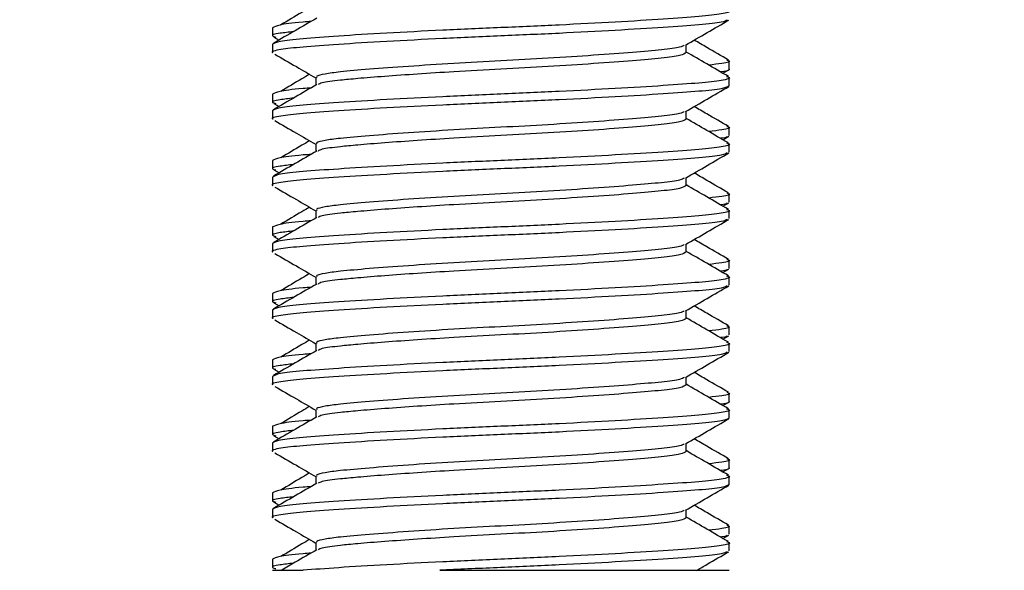
# Model space of a CAD drawing. Extents: x 0 to 33.1, y 0 to 23.4.
# Drawn here: x 19.2 to 19.4, y 17.2 to 17.3 of the extents above; entities that cross this region are included whole.
import ezdxf

# ---------------------------------------------------------------- set-up
doc = ezdxf.new("R2010")
doc.units = 0
doc.linetypes.add('SLD-SOLID', pattern=[0])
doc.layers.get('0').update_dxf_attribs({"linetype": 'CONTINUOUS'})
doc.layers.add('FORMAT', color=7, linetype='SLD-SOLID')
doc.styles.add('SLDTEXTSTYLE11', font='TXT', dxfattribs={"width": 0.75})
doc.dimstyles.new('SLDDIMSTYLE0', dxfattribs={"dimtxt": 0.125, "dimasz": 0.13, "dimexe": 0, "dimexo": 0.0625, "dimgap": 0.03125, "dimtad": 0, "dimtih": 1, "dimtoh": 1, "dimlfac": 10, "dimrnd": 1e-09, "dimzin": 12, "dimtxsty": 'SLDTEXTSTYLE11', "dimsah": 1, "dimcen": 0.09, "dimazin": 3, "dimtfac": 1, "dimtofl": 0, "dimtmove": 0, "dimatfit": 3, "dimtolj": 1, "dimtzin": 12})

# ---------------------------------------------------------------- blocks, each defined once
blk = doc.blocks.new('_D_9')
at = {"layer": 'FORMAT'}
for p, q in [((18.55845, 20.77191), (21.08871, 20.77191)), ((20.96371, 20.77191), (20.96371, 18.26059)), ((20.96371, 15.39304), (20.96371, 18.06216)), ((20.37001, 15.39304), (21.08871, 15.39304))]:
    blk.add_line(p, q, dxfattribs=at)
for points in [[(20.96371, 20.77191), (20.94371, 20.64191), (20.98371, 20.64191)], [(20.96371, 15.39304), (20.98371, 15.52304), (20.94371, 15.52304)]]:
    blk.add_solid(points, dxfattribs=at)
at = {"layer": 'FORMAT', "insert": (20.90677, 18.22329), "char_height": 0.125, "attachment_point": 1, "style": 'SLDTEXTSTYLE11'}
blk.add_mtext('H', dxfattribs=at)
blk = doc.blocks.new('_D_10')
at = {"layer": 'FORMAT'}
for p, q in [((19.50301, 18.72779), (19.50301, 14.63812)), ((15.81601, 16.06341), (15.81601, 14.63812)), ((15.81601, 14.76312), (17.58724, 14.76312)), ((19.50301, 14.76312), (18.00287, 14.76312))]:
    blk.add_line(p, q, dxfattribs=at)
for points in [[(15.81601, 14.76312), (15.94601, 14.74312), (15.94601, 14.78312)], [(19.50301, 14.76312), (19.37301, 14.78312), (19.37301, 14.74312)]]:
    blk.add_solid(points, dxfattribs=at)
at = {"layer": 'FORMAT', "insert": (17.58724, 14.82503), "char_height": 0.125, "attachment_point": 1, "style": 'SLDTEXTSTYLE11'}
blk.add_mtext('36.87', dxfattribs=at)
blk = doc.blocks.new('_D_12')
at = {"layer": 'FORMAT'}
for p, q in [((19.55301, 18.77779), (20.82306, 18.77779)), ((20.69806, 18.77779), (20.69806, 16.99777)), ((20.69806, 16.11341), (20.69806, 16.79933)), ((15.86601, 16.11341), (20.82306, 16.11341))]:
    blk.add_line(p, q, dxfattribs=at)
for points in [[(20.69806, 18.77779), (20.67806, 18.64779), (20.71806, 18.64779)], [(20.69806, 16.11341), (20.71806, 16.24341), (20.67806, 16.24341)]]:
    blk.add_solid(points, dxfattribs=at)
at = {"layer": 'FORMAT', "insert": (20.49025, 16.96047), "char_height": 0.125, "attachment_point": 1, "style": 'SLDTEXTSTYLE11'}
blk.add_mtext('26.64', dxfattribs=at)

msp = doc.modelspace()

# ---------------------------------------------------------------- linework, layer by layer
at = {"color": 7, "linetype": 'SLD-SOLID'}
for p, q in [((19.25963, 17.29105), (19.25963, 17.28992)), ((19.25982, 17.28977), (19.26052, 17.28936)), ((19.25963, 17.28878), (19.25963, 17.28764)), ((19.31623, 17.28764), (19.31623, 17.28871)), ((19.32213, 17.28537), (19.32213, 17.28651)), ((19.26554, 17.28424), (19.26554, 17.28318)), ((19.32125, 17.28481), (19.32205, 17.28528)), ((19.32213, 17.2831), (19.32213, 17.28424)), ((19.25963, 17.28196), (19.25963, 17.28083)), ((19.25982, 17.28068), (19.26052, 17.28027)), ((19.25963, 17.27969), (19.25963, 17.27855)), ((19.31623, 17.27855), (19.31623, 17.27961)), ((19.32213, 17.27628), (19.32213, 17.27742)), ((19.32125, 17.27572), (19.32205, 17.27619)), ((19.26554, 17.27515), (19.26554, 17.27409)), ((19.32213, 17.27401), (19.32213, 17.27514)), ((19.25963, 17.27287), (19.25963, 17.27174)), ((19.25982, 17.27159), (19.26052, 17.27118)), ((19.25963, 17.2706), (19.25963, 17.26946)), ((19.31623, 17.26946), (19.31623, 17.27052)), ((19.32213, 17.26719), (19.32213, 17.26833)), ((19.32125, 17.26663), (19.32205, 17.2671)), ((19.26554, 17.26605), (19.26554, 17.265)), ((19.32213, 17.26492), (19.32213, 17.26605)), ((19.25963, 17.26378), (19.25963, 17.26264)), ((19.25963, 17.26151), (19.25963, 17.26037)), ((19.25982, 17.2625), (19.26052, 17.26209)), ((19.31623, 17.26037), (19.31623, 17.26143)), ((19.32213, 17.2581), (19.32213, 17.25924)), ((19.32125, 17.25754), (19.32205, 17.258)), ((19.26554, 17.25696), (19.26554, 17.2559)), ((19.32213, 17.25583), (19.32213, 17.25696)), ((19.25963, 17.25469), (19.25963, 17.25355)), ((19.25982, 17.25341), (19.26052, 17.253)), ((19.25963, 17.25242), (19.25963, 17.25128)), ((19.31623, 17.25128), (19.31623, 17.25234)), ((19.32213, 17.24901), (19.32213, 17.25014)), ((19.26554, 17.24787), (19.26554, 17.24681)), ((19.32125, 17.24845), (19.32205, 17.24891)), ((19.32213, 17.24674), (19.32213, 17.24787)), ((19.25963, 17.2456), (19.25963, 17.24446)), ((19.25982, 17.24432), (19.26052, 17.24391)), ((19.25963, 17.24333), (19.25963, 17.24219)), ((19.31623, 17.24219), (19.31623, 17.24325)), ((19.32213, 17.23992), (19.32213, 17.24105)), ((19.32125, 17.23936), (19.32205, 17.23982)), ((19.26554, 17.23878), (19.26554, 17.23772)), ((19.32213, 17.23764), (19.32213, 17.23878)), ((19.25963, 17.23651), (19.25963, 17.23537)), ((19.25963, 17.23424), (19.25963, 17.2331)), ((19.25982, 17.23523), (19.26052, 17.23482)), ((19.31623, 17.2331), (19.31623, 17.23416)), ((19.32213, 17.23083), (19.32213, 17.23196)), ((19.32125, 17.23027), (19.32205, 17.23073)), ((19.26554, 17.22969), (19.26554, 17.22863)), ((19.32213, 17.22855), (19.32213, 17.22969)), ((19.25963, 17.22742), (19.25963, 17.22628)), ((19.25963, 17.22514), (19.25963, 17.22401)), ((19.25982, 17.22613), (19.26052, 17.22572)), ((19.31623, 17.22401), (19.31623, 17.22507)), ((19.32213, 17.22174), (19.32213, 17.22287)), ((19.32125, 17.22117), (19.32205, 17.22164)), ((19.26554, 17.2206), (19.26554, 17.21954)), ((19.32213, 17.21946), (19.32213, 17.2206)), ((19.25963, 17.21833), (19.25963, 17.21719)), ((19.25963, 17.21681), (19.26382, 17.21681)), ((19.28252, 17.21681), (19.32213, 17.21681))]:
    msp.add_line(p, q, dxfattribs=at)
for points, knots in [([(19.26468, 17.29376), (19.26434, 17.29356), (19.26303, 17.29278), (19.26172, 17.292), (19.26076, 17.29143)], [0, 0, 0, 0, 0.26683, 1, 1, 1, 1]), ([(19.32176, 17.29346), (19.32191, 17.29342), (19.32251, 17.29324), (19.32131, 17.29292), (19.31827, 17.29257), (19.31326, 17.29221), (19.30669, 17.29181), (19.29901, 17.29141), (19.29088, 17.29105), (19.28275, 17.2907), (19.27507, 17.2903), (19.26849, 17.2899), (19.26354, 17.28954), (19.26027, 17.28918), (19.25985, 17.28892), (19.25963, 17.28878)], [0, 0, 0, 0, 0.027666, 0.110104, 0.189721, 0.269339, 0.351777, 0.434216, 0.513833, 0.59345, 0.675889, 0.758327, 0.837944, 0.917562, 1, 1, 1, 1]), ([(19.26568, 17.29235), (19.26469, 17.29178), (19.26272, 17.29063), (19.26074, 17.28949), (19.25975, 17.28892)], [0, 0, 0, 0, 0.499886, 1, 1, 1, 1]), ([(19.32186, 17.29209), (19.32168, 17.29199), (19.32128, 17.29176), (19.3182, 17.29143), (19.31328, 17.29108), (19.30669, 17.29068), (19.29902, 17.29027), (19.29088, 17.28992), (19.28275, 17.28956), (19.27507, 17.28916), (19.26851, 17.28876), (19.26351, 17.2884), (19.26056, 17.28805), (19.2593, 17.28778), (19.25966, 17.28765), (19.25967, 17.28764)], [0, 0, 0, 0, 0.065244, 0.148875, 0.232505, 0.3191, 0.405694, 0.489324, 0.572955, 0.659549, 0.746143, 0.829774, 0.911931, 0.996999, 1, 1, 1, 1]), ([(19.2649, 17.2919), (19.26453, 17.29187), (19.26242, 17.29171), (19.26032, 17.29141), (19.25986, 17.29117), (19.25963, 17.29105)], [0, 0, 0, 0, 0.097574, 0.556642, 1, 1, 1, 1]), ([(19.31614, 17.28865), (19.31712, 17.28923), (19.3191, 17.29037), (19.32108, 17.29152), (19.32207, 17.29209)], [0, 0, 0, 0, 0.4998283, 1, 1, 1, 1]), ([(19.2625, 17.29051), (19.26183, 17.29043), (19.26006, 17.29022), (19.25929, 17.28999), (19.25989, 17.28982), (19.26007, 17.28976)], [0, 0, 0, 0, 0.29785, 0.790449, 1, 1, 1, 1]), ([(19.31595, 17.28866), (19.31581, 17.28856), (19.31549, 17.28834), (19.31304, 17.28802), (19.30905, 17.28767), (19.3037, 17.28727), (19.29748, 17.28686), (19.29088, 17.28651), (19.28429, 17.28615), (19.27806, 17.28575), (19.27273, 17.28535), (19.26895, 17.28502), (19.26667, 17.28471), (19.26558, 17.28445), (19.26565, 17.28429), (19.26568, 17.28424)], [0, 0, 0, 0, 0.059663, 0.143779, 0.227896, 0.315, 0.402103, 0.48622, 0.570336, 0.65744, 0.744544, 0.828661, 0.895266, 0.964132, 1, 1, 1, 1]), ([(19.32203, 17.28662), (19.32104, 17.28719), (19.31947, 17.2881), (19.3179, 17.28901), (19.31733, 17.28934)], [0, 0, 0, 0, 0.630293, 1, 1, 1, 1]), ([(19.25994, 17.28743), (19.26092, 17.28686), (19.26279, 17.28578), (19.26465, 17.28469), (19.26554, 17.28418)], [0, 0, 0, 0, 0.526169, 1, 1, 1, 1]), ([(19.31623, 17.28764), (19.31605, 17.28751), (19.31571, 17.28724), (19.31305, 17.28689), (19.30904, 17.28653), (19.3037, 17.28613), (19.29748, 17.28573), (19.29088, 17.28537), (19.28476, 17.28504), (19.27939, 17.2847), (19.27491, 17.28438), (19.2714, 17.2841), (19.26841, 17.28382), (19.26633, 17.28355), (19.26601, 17.28334), (19.26589, 17.28326)], [0, 0, 0, 0, 0.087668, 0.172329, 0.256991, 0.344659, 0.432327, 0.516988, 0.60165, 0.670608, 0.739981, 0.80825, 0.861964, 0.946625, 1, 1, 1, 1]), ([(19.32201, 17.28437), (19.32102, 17.28494), (19.31909, 17.28606), (19.31717, 17.28718), (19.31623, 17.28772)], [0, 0, 0, 0, 0.512089, 1, 1, 1, 1]), ([(19.3218, 17.28662), (19.32193, 17.28659), (19.32247, 17.28643), (19.32172, 17.28621), (19.31997, 17.286), (19.31933, 17.28593)], [0, 0, 0, 0, 0.1701, 0.694406, 1, 1, 1, 1]), ([(19.32176, 17.28437), (19.32191, 17.28433), (19.32251, 17.28415), (19.32131, 17.28383), (19.31827, 17.28348), (19.31326, 17.28312), (19.30669, 17.28272), (19.29901, 17.28232), (19.29088, 17.28196), (19.28275, 17.28161), (19.27507, 17.28121), (19.26849, 17.2808), (19.26354, 17.28045), (19.26027, 17.28009), (19.25985, 17.27983), (19.25963, 17.27969)], [0, 0, 0, 0, 0.027666, 0.110104, 0.189721, 0.269339, 0.351777, 0.434216, 0.513833, 0.59345, 0.675889, 0.758327, 0.837944, 0.917562, 1, 1, 1, 1]), ([(19.26468, 17.28467), (19.26434, 17.28447), (19.26303, 17.28369), (19.26172, 17.28291), (19.26076, 17.28234)], [0, 0, 0, 0, 0.26683, 1, 1, 1, 1]), ([(19.32213, 17.28537), (19.32211, 17.28526), (19.32208, 17.28513), (19.32099, 17.285), (19.32094, 17.28499)], [0, 0, 0, 0, 0.947781, 1, 1, 1, 1]), ([(19.32213, 17.2831), (19.32192, 17.28296), (19.3215, 17.2827), (19.31822, 17.28234), (19.31327, 17.28199), (19.30669, 17.28158), (19.29902, 17.28118), (19.29088, 17.28083), (19.28275, 17.28047), (19.27507, 17.28007), (19.26851, 17.27967), (19.26351, 17.27931), (19.26056, 17.27896), (19.2593, 17.27869), (19.25966, 17.27856), (19.25967, 17.27855)], [0, 0, 0, 0, 0.084784, 0.1666665, 0.248549, 0.3333329, 0.4181169, 0.4999994, 0.5818819, 0.6666659, 0.7514498, 0.8333323, 0.9137724, 0.9970619, 1, 1, 1, 1]), ([(19.2649, 17.28281), (19.26453, 17.28278), (19.26242, 17.28262), (19.26032, 17.28232), (19.25986, 17.28208), (19.25963, 17.28196)], [0, 0, 0, 0, 0.097574, 0.556642, 1, 1, 1, 1]), ([(19.26568, 17.28326), (19.26469, 17.28269), (19.26272, 17.28154), (19.26074, 17.2804), (19.25975, 17.27982)], [0, 0, 0, 0, 0.499886, 1, 1, 1, 1]), ([(19.31614, 17.27956), (19.31712, 17.28014), (19.3191, 17.28128), (19.32108, 17.28243), (19.32207, 17.283)], [0, 0, 0, 0, 0.4998283, 1, 1, 1, 1]), ([(19.2625, 17.28142), (19.26183, 17.28134), (19.26006, 17.28113), (19.25929, 17.2809), (19.25989, 17.28073), (19.26007, 17.28067)], [0, 0, 0, 0, 0.29785, 0.790449, 1, 1, 1, 1]), ([(19.32203, 17.27753), (19.32104, 17.2781), (19.31947, 17.27901), (19.3179, 17.27992), (19.31733, 17.28025)], [0, 0, 0, 0, 0.630293, 1, 1, 1, 1]), ([(19.31595, 17.27956), (19.31581, 17.27947), (19.31549, 17.27925), (19.31304, 17.27893), (19.30905, 17.27858), (19.3037, 17.27818), (19.29748, 17.27777), (19.29088, 17.27742), (19.28429, 17.27706), (19.27806, 17.27666), (19.27273, 17.27626), (19.26895, 17.27593), (19.26667, 17.27562), (19.26558, 17.27536), (19.26565, 17.2752), (19.26568, 17.27515)], [0, 0, 0, 0, 0.059663, 0.143779, 0.227896, 0.315, 0.402103, 0.48622, 0.570336, 0.65744, 0.744544, 0.828661, 0.895266, 0.964132, 1, 1, 1, 1]), ([(19.25994, 17.27834), (19.26092, 17.27777), (19.26279, 17.27669), (19.26465, 17.2756), (19.26554, 17.27509)], [0, 0, 0, 0, 0.526169, 1, 1, 1, 1]), ([(19.31623, 17.27855), (19.31605, 17.27842), (19.31571, 17.27815), (19.31305, 17.2778), (19.30904, 17.27744), (19.3037, 17.27704), (19.29748, 17.27664), (19.29088, 17.27628), (19.28476, 17.27595), (19.27939, 17.27561), (19.27491, 17.27529), (19.2714, 17.27501), (19.26841, 17.27472), (19.26633, 17.27446), (19.26601, 17.27425), (19.26589, 17.27416)], [0, 0, 0, 0, 0.087668, 0.172329, 0.256991, 0.344659, 0.432327, 0.516988, 0.60165, 0.670608, 0.739981, 0.80825, 0.861964, 0.946625, 1, 1, 1, 1]), ([(19.32201, 17.27528), (19.32102, 17.27585), (19.31909, 17.27697), (19.31717, 17.27809), (19.31623, 17.27863)], [0, 0, 0, 0, 0.512089, 1, 1, 1, 1]), ([(19.3218, 17.27753), (19.32193, 17.27749), (19.32247, 17.27734), (19.32172, 17.27712), (19.31997, 17.27691), (19.31933, 17.27683)], [0, 0, 0, 0, 0.1701, 0.694406, 1, 1, 1, 1]), ([(19.32184, 17.27618), (19.32182, 17.2761), (19.3218, 17.27601), (19.32099, 17.27591), (19.32094, 17.2759)], [0, 0, 0, 0, 0.928994, 1, 1, 1, 1]), ([(19.32176, 17.27528), (19.32191, 17.27523), (19.32251, 17.27506), (19.32131, 17.27474), (19.31827, 17.27439), (19.31326, 17.27403), (19.30669, 17.27363), (19.29901, 17.27323), (19.29088, 17.27287), (19.28275, 17.27252), (19.27507, 17.27211), (19.26849, 17.27171), (19.26354, 17.27136), (19.26027, 17.271), (19.25985, 17.27073), (19.25963, 17.2706)], [0, 0, 0, 0, 0.027666, 0.110104, 0.189721, 0.269339, 0.351777, 0.434216, 0.513833, 0.59345, 0.675889, 0.758327, 0.837944, 0.917562, 1, 1, 1, 1]), ([(19.26468, 17.27558), (19.26434, 17.27537), (19.26303, 17.2746), (19.26172, 17.27382), (19.26076, 17.27325)], [0, 0, 0, 0, 0.26683, 1, 1, 1, 1]), ([(19.32186, 17.27391), (19.32168, 17.27381), (19.32128, 17.27358), (19.3182, 17.27325), (19.31328, 17.27289), (19.30669, 17.27249), (19.29902, 17.27209), (19.29088, 17.27174), (19.28275, 17.27138), (19.27507, 17.27098), (19.26851, 17.27058), (19.26351, 17.27022), (19.26056, 17.26987), (19.2593, 17.2696), (19.25966, 17.26947), (19.25967, 17.26946)], [0, 0, 0, 0, 0.065244, 0.148875, 0.232505, 0.3191, 0.405694, 0.489324, 0.572955, 0.659549, 0.746143, 0.829774, 0.911931, 0.996999, 1, 1, 1, 1]), ([(19.2649, 17.27371), (19.26453, 17.27369), (19.26242, 17.27353), (19.26032, 17.27323), (19.25986, 17.27299), (19.25963, 17.27287)], [0, 0, 0, 0, 0.097574, 0.556642, 1, 1, 1, 1]), ([(19.26568, 17.27417), (19.26469, 17.27359), (19.26272, 17.27245), (19.26074, 17.27131), (19.25975, 17.27073)], [0, 0, 0, 0, 0.499886, 1, 1, 1, 1]), ([(19.31614, 17.27047), (19.31712, 17.27104), (19.3191, 17.27219), (19.32108, 17.27334), (19.32207, 17.27391)], [0, 0, 0, 0, 0.499828, 1, 1, 1, 1]), ([(19.2625, 17.27233), (19.26183, 17.27225), (19.26006, 17.27204), (19.25929, 17.27181), (19.25989, 17.27163), (19.26007, 17.27158)], [0, 0, 0, 0, 0.29785, 0.790449, 1, 1, 1, 1]), ([(19.32203, 17.26844), (19.32104, 17.26901), (19.31947, 17.26992), (19.3179, 17.27082), (19.31733, 17.27116)], [0, 0, 0, 0, 0.630293, 1, 1, 1, 1]), ([(19.31595, 17.27047), (19.31581, 17.27038), (19.31549, 17.27016), (19.31304, 17.26984), (19.30905, 17.26949), (19.3037, 17.26908), (19.29748, 17.26868), (19.29088, 17.26833), (19.28429, 17.26797), (19.27806, 17.26757), (19.27273, 17.26717), (19.26895, 17.26683), (19.26667, 17.26653), (19.26558, 17.26627), (19.26565, 17.26611), (19.26568, 17.26605)], [0, 0, 0, 0, 0.059663, 0.143779, 0.227896, 0.315, 0.402103, 0.48622, 0.570336, 0.65744, 0.744544, 0.828661, 0.895266, 0.964132, 1, 1, 1, 1]), ([(19.31623, 17.26946), (19.31605, 17.26933), (19.31571, 17.26906), (19.31305, 17.26871), (19.30904, 17.26835), (19.3037, 17.26795), (19.29748, 17.26755), (19.29088, 17.26719), (19.28476, 17.26686), (19.27939, 17.26652), (19.27491, 17.2662), (19.2714, 17.26591), (19.26841, 17.26563), (19.26633, 17.26537), (19.26601, 17.26516), (19.26589, 17.26507)], [0, 0, 0, 0, 0.087668, 0.172329, 0.256991, 0.344659, 0.432327, 0.516988, 0.60165, 0.670608, 0.739981, 0.80825, 0.861964, 0.946625, 1, 1, 1, 1]), ([(19.32201, 17.26619), (19.32102, 17.26676), (19.31909, 17.26788), (19.31717, 17.269), (19.31623, 17.26954)], [0, 0, 0, 0, 0.512089, 1, 1, 1, 1]), ([(19.25994, 17.26925), (19.26092, 17.26868), (19.26279, 17.26759), (19.26465, 17.26651), (19.26554, 17.26599)], [0, 0, 0, 0, 0.5261689, 1, 1, 1, 1]), ([(19.3218, 17.26844), (19.32193, 17.2684), (19.32247, 17.26825), (19.32172, 17.26803), (19.31997, 17.26782), (19.31933, 17.26774)], [0, 0, 0, 0, 0.1701, 0.694406, 1, 1, 1, 1]), ([(19.32184, 17.26709), (19.32182, 17.26701), (19.3218, 17.26692), (19.32099, 17.26682), (19.32094, 17.26681)], [0, 0, 0, 0, 0.928994, 1, 1, 1, 1]), ([(19.32176, 17.26619), (19.32191, 17.26614), (19.32251, 17.26597), (19.32131, 17.26565), (19.31827, 17.2653), (19.31326, 17.26494), (19.30669, 17.26454), (19.29901, 17.26414), (19.29088, 17.26378), (19.28275, 17.26342), (19.27507, 17.26302), (19.26849, 17.26262), (19.26354, 17.26227), (19.26027, 17.26191), (19.25985, 17.26164), (19.25963, 17.26151)], [0, 0, 0, 0, 0.0276658, 0.1101042, 0.1897215, 0.2693387, 0.3517772, 0.4342156, 0.5138329, 0.5934501, 0.6758886, 0.758327, 0.8379443, 0.9175615, 1, 1, 1, 1]), ([(19.26468, 17.26649), (19.26434, 17.26628), (19.26303, 17.26551), (19.26172, 17.26473), (19.26076, 17.26416)], [0, 0, 0, 0, 0.26683, 1, 1, 1, 1]), ([(19.32186, 17.26482), (19.32168, 17.26472), (19.32128, 17.26449), (19.3182, 17.26416), (19.31328, 17.2638), (19.30669, 17.2634), (19.29902, 17.263), (19.29088, 17.26264), (19.28275, 17.26229), (19.27507, 17.26189), (19.26851, 17.26149), (19.26351, 17.26113), (19.26056, 17.26078), (19.2593, 17.26051), (19.25966, 17.26038), (19.25967, 17.26037)], [0, 0, 0, 0, 0.065244, 0.148875, 0.232505, 0.3191, 0.405694, 0.489324, 0.572955, 0.659549, 0.746143, 0.829774, 0.911931, 0.996999, 1, 1, 1, 1]), ([(19.2649, 17.26462), (19.26453, 17.2646), (19.26242, 17.26443), (19.26032, 17.26414), (19.25986, 17.2639), (19.25963, 17.26378)], [0, 0, 0, 0, 0.097574, 0.556642, 1, 1, 1, 1]), ([(19.26568, 17.26508), (19.26469, 17.2645), (19.26272, 17.26336), (19.26074, 17.26221), (19.25975, 17.26164)], [0, 0, 0, 0, 0.4998859, 1, 1, 1, 1]), ([(19.31614, 17.26138), (19.31712, 17.26195), (19.3191, 17.2631), (19.32108, 17.26425), (19.32207, 17.26482)], [0, 0, 0, 0, 0.499828, 1, 1, 1, 1]), ([(19.2625, 17.26324), (19.26183, 17.26316), (19.26006, 17.26295), (19.25929, 17.26271), (19.25989, 17.26254), (19.26007, 17.26249)], [0, 0, 0, 0, 0.29785, 0.790449, 1, 1, 1, 1]), ([(19.31595, 17.26138), (19.31581, 17.26129), (19.31549, 17.26107), (19.31304, 17.26075), (19.30905, 17.26039), (19.3037, 17.25999), (19.29748, 17.25959), (19.29088, 17.25924), (19.28429, 17.25888), (19.27806, 17.25848), (19.27273, 17.25808), (19.26895, 17.25774), (19.26667, 17.25744), (19.26558, 17.25718), (19.26565, 17.25702), (19.26568, 17.25696)], [0, 0, 0, 0, 0.0596627, 0.1437791, 0.2278956, 0.3149995, 0.4021035, 0.4862199, 0.5703363, 0.6574403, 0.7445442, 0.8286606, 0.8952658, 0.9641318, 1, 1, 1, 1]), ([(19.32203, 17.25935), (19.32104, 17.25992), (19.31947, 17.26083), (19.3179, 17.26173), (19.31733, 17.26207)], [0, 0, 0, 0, 0.630293, 1, 1, 1, 1]), ([(19.25994, 17.26016), (19.26092, 17.25959), (19.26279, 17.2585), (19.26465, 17.25742), (19.26554, 17.2569)], [0, 0, 0, 0, 0.526169, 1, 1, 1, 1]), ([(19.31623, 17.26037), (19.31605, 17.26024), (19.31571, 17.25997), (19.31305, 17.25961), (19.30904, 17.25926), (19.3037, 17.25886), (19.29748, 17.25846), (19.29088, 17.2581), (19.28476, 17.25777), (19.27939, 17.25743), (19.27491, 17.25711), (19.2714, 17.25682), (19.26841, 17.25654), (19.26633, 17.25628), (19.26601, 17.25606), (19.26589, 17.25598)], [0, 0, 0, 0, 0.087668, 0.172329, 0.256991, 0.344659, 0.432327, 0.516988, 0.60165, 0.670608, 0.739981, 0.80825, 0.861964, 0.946625, 1, 1, 1, 1]), ([(19.32201, 17.2571), (19.32102, 17.25767), (19.31909, 17.25879), (19.31717, 17.2599), (19.31623, 17.26045)], [0, 0, 0, 0, 0.5120891, 1, 1, 1, 1]), ([(19.3218, 17.25935), (19.32193, 17.25931), (19.32247, 17.25915), (19.32172, 17.25893), (19.31997, 17.25873), (19.31933, 17.25865)], [0, 0, 0, 0, 0.1701, 0.694406, 1, 1, 1, 1]), ([(19.26468, 17.2574), (19.26434, 17.25719), (19.26303, 17.25641), (19.26172, 17.25564), (19.26076, 17.25507)], [0, 0, 0, 0, 0.26683, 1, 1, 1, 1]), ([(19.32184, 17.258), (19.32182, 17.25792), (19.3218, 17.25783), (19.32099, 17.25773), (19.32094, 17.25772)], [0, 0, 0, 0, 0.928994, 1, 1, 1, 1]), ([(19.32176, 17.2571), (19.32191, 17.25705), (19.32251, 17.25688), (19.32131, 17.25656), (19.31827, 17.25621), (19.31326, 17.25585), (19.30669, 17.25545), (19.29901, 17.25505), (19.29088, 17.25469), (19.28275, 17.25433), (19.27507, 17.25393), (19.26849, 17.25353), (19.26354, 17.25318), (19.26027, 17.25282), (19.25985, 17.25255), (19.25963, 17.25242)], [0, 0, 0, 0, 0.027666, 0.110104, 0.189721, 0.269339, 0.351777, 0.434216, 0.513833, 0.59345, 0.675889, 0.758327, 0.837944, 0.917562, 1, 1, 1, 1]), ([(19.26568, 17.25598), (19.26469, 17.25541), (19.26272, 17.25427), (19.26074, 17.25312), (19.25975, 17.25255)], [0, 0, 0, 0, 0.499886, 1, 1, 1, 1]), ([(19.32186, 17.25573), (19.32168, 17.25563), (19.32128, 17.25539), (19.3182, 17.25507), (19.31328, 17.25471), (19.30669, 17.25431), (19.29902, 17.25391), (19.29088, 17.25355), (19.28275, 17.2532), (19.27507, 17.2528), (19.26851, 17.2524), (19.26351, 17.25204), (19.26056, 17.25169), (19.2593, 17.25142), (19.25966, 17.25129), (19.25967, 17.25128)], [0, 0, 0, 0, 0.065244, 0.148875, 0.232505, 0.3191, 0.405694, 0.489324, 0.572955, 0.659549, 0.746143, 0.829774, 0.911931, 0.996999, 1, 1, 1, 1]), ([(19.2649, 17.25553), (19.26453, 17.2555), (19.26242, 17.25534), (19.26032, 17.25505), (19.25986, 17.25481), (19.25963, 17.25469)], [0, 0, 0, 0, 0.097574, 0.556642, 1, 1, 1, 1]), ([(19.31614, 17.25229), (19.31712, 17.25286), (19.3191, 17.25401), (19.32108, 17.25516), (19.32207, 17.25573)], [0, 0, 0, 0, 0.499828, 1, 1, 1, 1]), ([(19.2625, 17.25415), (19.26183, 17.25407), (19.26006, 17.25386), (19.25929, 17.25362), (19.25989, 17.25345), (19.26007, 17.2534)], [0, 0, 0, 0, 0.29785, 0.790449, 1, 1, 1, 1]), ([(19.31595, 17.25229), (19.31581, 17.2522), (19.31549, 17.25198), (19.31304, 17.25166), (19.30905, 17.2513), (19.3037, 17.2509), (19.29748, 17.2505), (19.29088, 17.25014), (19.28429, 17.24979), (19.27806, 17.24939), (19.27273, 17.24899), (19.26895, 17.24865), (19.26667, 17.24835), (19.26558, 17.24809), (19.26565, 17.24793), (19.26568, 17.24787)], [0, 0, 0, 0, 0.059663, 0.143779, 0.227896, 0.315, 0.402103, 0.48622, 0.570336, 0.65744, 0.744544, 0.828661, 0.895266, 0.964132, 1, 1, 1, 1]), ([(19.32203, 17.25026), (19.32104, 17.25083), (19.31947, 17.25174), (19.3179, 17.25264), (19.31733, 17.25298)], [0, 0, 0, 0, 0.630293, 1, 1, 1, 1]), ([(19.25994, 17.25107), (19.26092, 17.2505), (19.26279, 17.24941), (19.26465, 17.24833), (19.26554, 17.24781)], [0, 0, 0, 0, 0.526169, 1, 1, 1, 1]), ([(19.31623, 17.25128), (19.31605, 17.25115), (19.31571, 17.25088), (19.31305, 17.25052), (19.30904, 17.25017), (19.3037, 17.24977), (19.29748, 17.24936), (19.29088, 17.24901), (19.28476, 17.24868), (19.27939, 17.24834), (19.27491, 17.24802), (19.2714, 17.24773), (19.26841, 17.24745), (19.26633, 17.24719), (19.26601, 17.24697), (19.26589, 17.24689)], [0, 0, 0, 0, 0.0876682, 0.1723295, 0.2569908, 0.3446589, 0.4323271, 0.5169884, 0.6016497, 0.6706084, 0.7399814, 0.8082498, 0.8619636, 0.9466249, 1, 1, 1, 1]), ([(19.32201, 17.24801), (19.32102, 17.24858), (19.31909, 17.2497), (19.31717, 17.25081), (19.31623, 17.25136)], [0, 0, 0, 0, 0.512089, 1, 1, 1, 1]), ([(19.3218, 17.25026), (19.32193, 17.25022), (19.32247, 17.25006), (19.32172, 17.24984), (19.31997, 17.24964), (19.31933, 17.24956)], [0, 0, 0, 0, 0.1701, 0.694406, 1, 1, 1, 1]), ([(19.32176, 17.24801), (19.32191, 17.24796), (19.32251, 17.24778), (19.32131, 17.24747), (19.31827, 17.24711), (19.31326, 17.24676), (19.30669, 17.24636), (19.29901, 17.24596), (19.29088, 17.2456), (19.28275, 17.24524), (19.27507, 17.24484), (19.26849, 17.24444), (19.26354, 17.24408), (19.26027, 17.24373), (19.25985, 17.24346), (19.25963, 17.24333)], [0, 0, 0, 0, 0.027666, 0.110104, 0.189721, 0.269339, 0.351777, 0.434216, 0.513833, 0.59345, 0.675889, 0.758327, 0.837944, 0.917562, 1, 1, 1, 1]), ([(19.26468, 17.24831), (19.26434, 17.2481), (19.26303, 17.24732), (19.26172, 17.24655), (19.26076, 17.24598)], [0, 0, 0, 0, 0.26683, 1, 1, 1, 1]), ([(19.32184, 17.24891), (19.32182, 17.24882), (19.3218, 17.24874), (19.32099, 17.24864), (19.32094, 17.24863)], [0, 0, 0, 0, 0.928994, 1, 1, 1, 1]), ([(19.32186, 17.24664), (19.32168, 17.24654), (19.32128, 17.2463), (19.3182, 17.24598), (19.31328, 17.24562), (19.30669, 17.24522), (19.29902, 17.24482), (19.29088, 17.24446), (19.28275, 17.24411), (19.27507, 17.24371), (19.26851, 17.2433), (19.26351, 17.24295), (19.26056, 17.2426), (19.2593, 17.24233), (19.25966, 17.2422), (19.25967, 17.24219)], [0, 0, 0, 0, 0.065244, 0.1488747, 0.2325054, 0.3190995, 0.4056936, 0.4893243, 0.572955, 0.6595491, 0.7461433, 0.829774, 0.9119314, 0.9969992, 1, 1, 1, 1]), ([(19.2649, 17.24644), (19.26453, 17.24641), (19.26242, 17.24625), (19.26032, 17.24595), (19.25986, 17.24572), (19.25963, 17.2456)], [0, 0, 0, 0, 0.097574, 0.556642, 1, 1, 1, 1]), ([(19.26568, 17.24689), (19.26469, 17.24632), (19.26272, 17.24518), (19.26074, 17.24403), (19.25975, 17.24346)], [0, 0, 0, 0, 0.499886, 1, 1, 1, 1]), ([(19.31614, 17.2432), (19.31712, 17.24377), (19.3191, 17.24492), (19.32108, 17.24606), (19.32207, 17.24664)], [0, 0, 0, 0, 0.499828, 1, 1, 1, 1]), ([(19.2625, 17.24505), (19.26183, 17.24498), (19.26006, 17.24477), (19.25929, 17.24453), (19.25989, 17.24436), (19.26007, 17.24431)], [0, 0, 0, 0, 0.29785, 0.790449, 1, 1, 1, 1]), ([(19.32203, 17.24116), (19.32104, 17.24174), (19.31947, 17.24264), (19.3179, 17.24355), (19.31733, 17.24389)], [0, 0, 0, 0, 0.630293, 1, 1, 1, 1]), ([(19.31595, 17.2432), (19.31581, 17.24311), (19.31549, 17.24289), (19.31304, 17.24257), (19.30905, 17.24221), (19.3037, 17.24181), (19.29748, 17.24141), (19.29088, 17.24105), (19.28429, 17.2407), (19.27806, 17.2403), (19.27273, 17.2399), (19.26895, 17.23956), (19.26667, 17.23926), (19.26558, 17.239), (19.26565, 17.23884), (19.26568, 17.23878)], [0, 0, 0, 0, 0.059663, 0.143779, 0.227896, 0.315, 0.402103, 0.48622, 0.570336, 0.65744, 0.744544, 0.828661, 0.895266, 0.964132, 1, 1, 1, 1]), ([(19.25994, 17.24198), (19.26092, 17.24141), (19.26279, 17.24032), (19.26465, 17.23924), (19.26554, 17.23872)], [0, 0, 0, 0, 0.526169, 1, 1, 1, 1]), ([(19.31623, 17.24219), (19.31605, 17.24205), (19.31571, 17.24179), (19.31305, 17.24143), (19.30904, 17.24108), (19.3037, 17.24068), (19.29748, 17.24027), (19.29088, 17.23992), (19.28476, 17.23959), (19.27939, 17.23925), (19.27491, 17.23893), (19.2714, 17.23864), (19.26841, 17.23836), (19.26633, 17.23809), (19.26601, 17.23788), (19.26589, 17.2378)], [0, 0, 0, 0, 0.087668, 0.172329, 0.256991, 0.344659, 0.432327, 0.516988, 0.60165, 0.670608, 0.739981, 0.80825, 0.861964, 0.946625, 1, 1, 1, 1]), ([(19.32201, 17.23892), (19.32102, 17.23949), (19.31909, 17.2406), (19.31717, 17.24172), (19.31623, 17.24227)], [0, 0, 0, 0, 0.512089, 1, 1, 1, 1]), ([(19.3218, 17.24117), (19.32193, 17.24113), (19.32247, 17.24097), (19.32172, 17.24075), (19.31997, 17.24055), (19.31933, 17.24047)], [0, 0, 0, 0, 0.1701, 0.694406, 1, 1, 1, 1]), ([(19.32213, 17.23992), (19.32211, 17.2398), (19.32208, 17.23968), (19.32099, 17.23954), (19.32094, 17.23954)], [0, 0, 0, 0, 0.947781, 1, 1, 1, 1]), ([(19.32176, 17.23891), (19.32191, 17.23887), (19.32251, 17.23869), (19.32131, 17.23838), (19.31827, 17.23802), (19.31326, 17.23767), (19.30669, 17.23727), (19.29901, 17.23686), (19.29088, 17.23651), (19.28275, 17.23615), (19.27507, 17.23575), (19.26849, 17.23535), (19.26354, 17.23499), (19.26027, 17.23464), (19.25985, 17.23437), (19.25963, 17.23424)], [0, 0, 0, 0, 0.027666, 0.110104, 0.189721, 0.269339, 0.351777, 0.434216, 0.513833, 0.59345, 0.675889, 0.758327, 0.837944, 0.917562, 1, 1, 1, 1]), ([(19.26468, 17.23922), (19.26434, 17.23901), (19.26303, 17.23823), (19.26172, 17.23746), (19.26076, 17.23688)], [0, 0, 0, 0, 0.2668301, 1, 1, 1, 1]), ([(19.32213, 17.23764), (19.32192, 17.23751), (19.3215, 17.23724), (19.31822, 17.23689), (19.31327, 17.23653), (19.30669, 17.23613), (19.29902, 17.23573), (19.29088, 17.23537), (19.28275, 17.23502), (19.27507, 17.23461), (19.26851, 17.23421), (19.26351, 17.23386), (19.26056, 17.23351), (19.2593, 17.23324), (19.25966, 17.2331), (19.25967, 17.2331)], [0, 0, 0, 0, 0.084784, 0.166666, 0.248549, 0.333333, 0.418117, 0.499999, 0.581882, 0.666666, 0.75145, 0.833332, 0.913772, 0.997062, 1, 1, 1, 1]), ([(19.2649, 17.23735), (19.26453, 17.23732), (19.26242, 17.23716), (19.26032, 17.23686), (19.25986, 17.23663), (19.25963, 17.23651)], [0, 0, 0, 0, 0.0975743, 0.5566423, 1, 1, 1, 1]), ([(19.26568, 17.2378), (19.26469, 17.23723), (19.26272, 17.23609), (19.26074, 17.23494), (19.25975, 17.23437)], [0, 0, 0, 0, 0.499886, 1, 1, 1, 1]), ([(19.31614, 17.23411), (19.31712, 17.23468), (19.3191, 17.23583), (19.32108, 17.23697), (19.32207, 17.23755)], [0, 0, 0, 0, 0.499828, 1, 1, 1, 1]), ([(19.2625, 17.23596), (19.26183, 17.23588), (19.26006, 17.23568), (19.25929, 17.23544), (19.25989, 17.23527), (19.26007, 17.23522)], [0, 0, 0, 0, 0.29785, 0.790449, 1, 1, 1, 1]), ([(19.32203, 17.23207), (19.32104, 17.23265), (19.31947, 17.23355), (19.3179, 17.23446), (19.31733, 17.2348)], [0, 0, 0, 0, 0.630293, 1, 1, 1, 1]), ([(19.25994, 17.23289), (19.26092, 17.23232), (19.26279, 17.23123), (19.26465, 17.23015), (19.26554, 17.22963)], [0, 0, 0, 0, 0.5261689, 1, 1, 1, 1]), ([(19.31595, 17.23411), (19.31581, 17.23402), (19.31549, 17.2338), (19.31304, 17.23348), (19.30905, 17.23312), (19.3037, 17.23272), (19.29748, 17.23232), (19.29088, 17.23196), (19.28429, 17.23161), (19.27806, 17.23121), (19.27273, 17.2308), (19.26895, 17.23047), (19.26667, 17.23017), (19.26558, 17.22991), (19.26565, 17.22975), (19.26568, 17.22969)], [0, 0, 0, 0, 0.059663, 0.143779, 0.227896, 0.315, 0.402103, 0.48622, 0.570336, 0.65744, 0.744544, 0.828661, 0.895266, 0.964132, 1, 1, 1, 1]), ([(19.31623, 17.2331), (19.31605, 17.23296), (19.31571, 17.2327), (19.31305, 17.23234), (19.30904, 17.23199), (19.3037, 17.23158), (19.29748, 17.23118), (19.29088, 17.23083), (19.28476, 17.2305), (19.27939, 17.23015), (19.27491, 17.22984), (19.2714, 17.22955), (19.26841, 17.22927), (19.26633, 17.229), (19.26601, 17.22879), (19.26589, 17.22871)], [0, 0, 0, 0, 0.087668, 0.172329, 0.256991, 0.344659, 0.432327, 0.516988, 0.60165, 0.670608, 0.739981, 0.80825, 0.861964, 0.946625, 1, 1, 1, 1]), ([(19.32201, 17.22982), (19.32102, 17.2304), (19.31909, 17.23151), (19.31717, 17.23263), (19.31623, 17.23318)], [0, 0, 0, 0, 0.512089, 1, 1, 1, 1]), ([(19.3218, 17.23208), (19.32193, 17.23204), (19.32247, 17.23188), (19.32172, 17.23166), (19.31997, 17.23146), (19.31933, 17.23138)], [0, 0, 0, 0, 0.1700997, 0.6944062, 1, 1, 1, 1]), ([(19.32213, 17.23083), (19.32211, 17.23071), (19.32208, 17.23059), (19.32099, 17.23045), (19.32094, 17.23045)], [0, 0, 0, 0, 0.947781, 1, 1, 1, 1]), ([(19.32176, 17.22982), (19.32191, 17.22978), (19.32251, 17.2296), (19.32131, 17.22929), (19.31827, 17.22893), (19.31326, 17.22858), (19.30669, 17.22818), (19.29901, 17.22777), (19.29088, 17.22742), (19.28275, 17.22706), (19.27507, 17.22666), (19.26849, 17.22626), (19.26354, 17.2259), (19.26027, 17.22555), (19.25985, 17.22528), (19.25963, 17.22514)], [0, 0, 0, 0, 0.027666, 0.110104, 0.189721, 0.269339, 0.351777, 0.434216, 0.513833, 0.59345, 0.675889, 0.758327, 0.837944, 0.917562, 1, 1, 1, 1]), ([(19.26468, 17.23013), (19.26434, 17.22992), (19.26303, 17.22914), (19.26172, 17.22836), (19.26076, 17.22779)], [0, 0, 0, 0, 0.26683, 1, 1, 1, 1]), ([(19.32213, 17.22855), (19.32192, 17.22842), (19.3215, 17.22815), (19.31822, 17.2278), (19.31327, 17.22744), (19.30669, 17.22704), (19.29902, 17.22664), (19.29088, 17.22628), (19.28275, 17.22592), (19.27507, 17.22552), (19.26851, 17.22512), (19.26351, 17.22477), (19.26056, 17.22442), (19.2593, 17.22415), (19.25966, 17.22401), (19.25967, 17.22401)], [0, 0, 0, 0, 0.084784, 0.166666, 0.248549, 0.333333, 0.418117, 0.499999, 0.581882, 0.666666, 0.75145, 0.833332, 0.913772, 0.997062, 1, 1, 1, 1]), ([(19.2649, 17.22826), (19.26453, 17.22823), (19.26242, 17.22807), (19.26032, 17.22777), (19.25986, 17.22753), (19.25963, 17.22742)], [0, 0, 0, 0, 0.097574, 0.556642, 1, 1, 1, 1]), ([(19.26568, 17.22871), (19.26469, 17.22814), (19.26272, 17.22699), (19.26074, 17.22585), (19.25975, 17.22528)], [0, 0, 0, 0, 0.499886, 1, 1, 1, 1]), ([(19.31614, 17.22502), (19.31712, 17.22559), (19.3191, 17.22674), (19.32108, 17.22788), (19.32207, 17.22846)], [0, 0, 0, 0, 0.4998283, 1, 1, 1, 1]), ([(19.2625, 17.22687), (19.26183, 17.22679), (19.26006, 17.22658), (19.25929, 17.22635), (19.25989, 17.22618), (19.26007, 17.22613)], [0, 0, 0, 0, 0.29785, 0.790449, 1, 1, 1, 1]), ([(19.31595, 17.22502), (19.31581, 17.22493), (19.31549, 17.2247), (19.31304, 17.22439), (19.30905, 17.22403), (19.3037, 17.22363), (19.29748, 17.22323), (19.29088, 17.22287), (19.28429, 17.22252), (19.27806, 17.22211), (19.27273, 17.22171), (19.26895, 17.22138), (19.26667, 17.22108), (19.26558, 17.22082), (19.26565, 17.22065), (19.26568, 17.2206)], [0, 0, 0, 0, 0.059663, 0.143779, 0.227896, 0.315, 0.402103, 0.48622, 0.570336, 0.65744, 0.744544, 0.828661, 0.895266, 0.964132, 1, 1, 1, 1]), ([(19.32203, 17.22298), (19.32104, 17.22355), (19.31947, 17.22446), (19.3179, 17.22537), (19.31733, 17.22571)], [0, 0, 0, 0, 0.630293, 1, 1, 1, 1]), ([(19.25994, 17.2238), (19.26092, 17.22322), (19.26279, 17.22214), (19.26465, 17.22105), (19.26554, 17.22054)], [0, 0, 0, 0, 0.526169, 1, 1, 1, 1]), ([(19.31623, 17.22401), (19.31605, 17.22387), (19.31571, 17.22361), (19.31305, 17.22325), (19.30904, 17.22289), (19.3037, 17.22249), (19.29748, 17.22209), (19.29088, 17.22174), (19.28476, 17.22141), (19.27939, 17.22106), (19.27491, 17.22075), (19.2714, 17.22046), (19.26841, 17.22018), (19.26633, 17.21991), (19.26601, 17.2197), (19.26589, 17.21962)], [0, 0, 0, 0, 0.087668, 0.172329, 0.256991, 0.344659, 0.432327, 0.516988, 0.60165, 0.670608, 0.739981, 0.80825, 0.861964, 0.946625, 1, 1, 1, 1]), ([(19.32201, 17.22073), (19.32102, 17.22131), (19.31909, 17.22242), (19.31717, 17.22354), (19.31623, 17.22409)], [0, 0, 0, 0, 0.512089, 1, 1, 1, 1]), ([(19.3218, 17.22299), (19.32193, 17.22295), (19.32247, 17.22279), (19.32172, 17.22257), (19.31997, 17.22236), (19.31933, 17.22229)], [0, 0, 0, 0, 0.1701, 0.694406, 1, 1, 1, 1]), ([(19.26468, 17.22104), (19.26434, 17.22083), (19.26303, 17.22005), (19.26172, 17.21927), (19.26076, 17.2187)], [0, 0, 0, 0, 0.2668301, 1, 1, 1, 1]), ([(19.32184, 17.22164), (19.32182, 17.22155), (19.3218, 17.22146), (19.32099, 17.22136), (19.32094, 17.22136)], [0, 0, 0, 0, 0.928994, 1, 1, 1, 1]), ([(19.26568, 17.21962), (19.26469, 17.21905), (19.2631, 17.21813), (19.26151, 17.2172), (19.2609, 17.21685)], [0, 0, 0, 0, 0.619849, 1, 1, 1, 1]), ([(19.32176, 17.22073), (19.32191, 17.22069), (19.32251, 17.22051), (19.32131, 17.2202), (19.31827, 17.21984), (19.31326, 17.21949), (19.30669, 17.21908), (19.29901, 17.21868), (19.29088, 17.21833), (19.28274, 17.21797), (19.27509, 17.21757), (19.26841, 17.21717), (19.26533, 17.21693), (19.26382, 17.21681)], [0, 0, 0, 0, 0.033016, 0.131398, 0.226413, 0.321428, 0.41981, 0.518192, 0.613207, 0.708221, 0.806603, 0.904985, 1, 1, 1, 1]), ([(19.2649, 17.21917), (19.26453, 17.21914), (19.26242, 17.21898), (19.26032, 17.21868), (19.25986, 17.21844), (19.25963, 17.21833)], [0, 0, 0, 0, 0.097574, 0.556642, 1, 1, 1, 1]), ([(19.32186, 17.21936), (19.32168, 17.21926), (19.32128, 17.21903), (19.3182, 17.21871), (19.31328, 17.21835), (19.30669, 17.21795), (19.29902, 17.21755), (19.29089, 17.21719), (19.28537, 17.21695), (19.28266, 17.21682), (19.28252, 17.21681)], [0, 0, 0, 0, 0.112993, 0.257829, 0.402665, 0.552633, 0.702602, 0.847438, 0.992274, 1, 1, 1, 1]), ([(19.31762, 17.21678), (19.31811, 17.21707), (19.31959, 17.21793), (19.32108, 17.21879), (19.32207, 17.21936)], [0, 0, 0, 0, 0.333475, 1, 1, 1, 1]), ([(19.2625, 17.21778), (19.26183, 17.2177), (19.26006, 17.21749), (19.25929, 17.21726), (19.25989, 17.21709), (19.26007, 17.21704)], [0, 0, 0, 0, 0.29785, 0.790449, 1, 1, 1, 1])]:
    msp.add_open_spline(points, degree=3, knots=knots, dxfattribs=at)

# ---------------------------------------------------------------- dimensions: what is measured, and where the dimension line sits
at = {"layer": 'FORMAT'}
dim = msp.add_linear_dim(base=(20.96371, 15.39304), p1=(18.50845, 20.77191), p2=(20.32001, 15.39304), angle=90, text='H', dimstyle='SLDDIMSTYLE0', dxfattribs=at)
dim.commit()
dim.dimension.update_dxf_attribs({"geometry": '_D_9', "text_midpoint": (20.96371, 18.16138), "dimtype": 160})
dim = msp.add_linear_dim(base=(19.50301, 14.76312), p1=(15.81601, 16.11341), p2=(19.50301, 18.77779), dimstyle='SLDDIMSTYLE0', dxfattribs=at)
dim.commit()
dim.dimension.update_dxf_attribs({"geometry": '_D_10', "text_midpoint": (17.79505, 14.76312), "dimtype": 160})
dim = msp.add_linear_dim(base=(20.69806, 18.77779), p1=(15.81601, 16.11341), p2=(19.50301, 18.77779), angle=90, dimstyle='SLDDIMSTYLE0', dxfattribs=at)
dim.commit()
dim.dimension.update_dxf_attribs({"geometry": '_D_12', "text_midpoint": (20.69806, 16.89855), "dimtype": 160})

doc.saveas('drawing.dxf')
